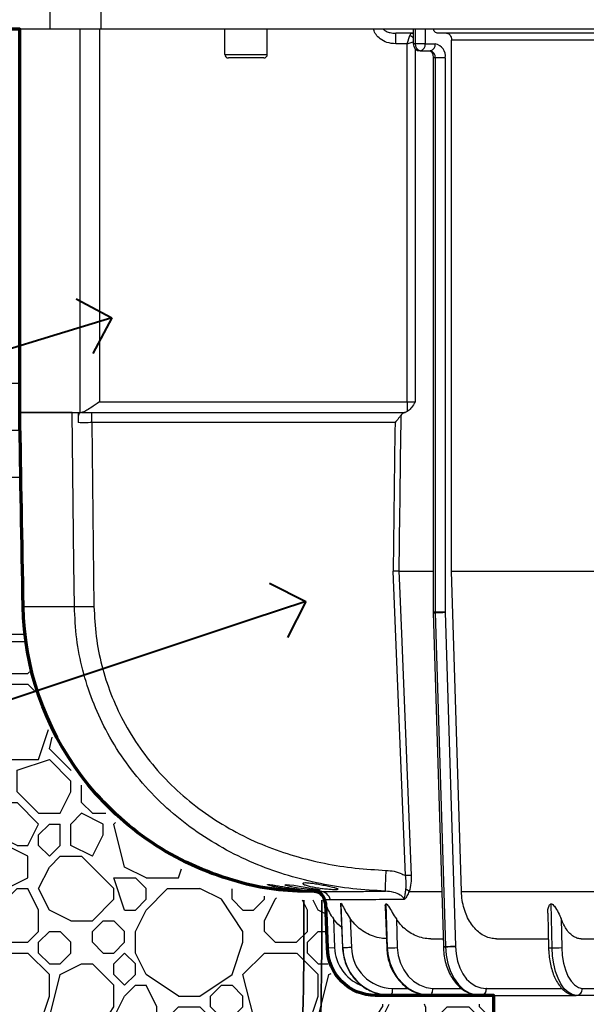
# Model space of a CAD drawing. Units: inches. Extents: x -150.2 to -63.2, y 0 to 57.
# Drawn here: x -130.9 to -124.6, y 38.5 to 49.5 of the extents above; entities that cross this region are included whole.
import ezdxf
from ezdxf import colors
from ezdxf.entities.mleader import LeaderData, LeaderLine
from ezdxf.enums import TextEntityAlignment as Align
from ezdxf.math import Vec2, Vec3

# ---------------------------------------------------------------- set-up
doc = ezdxf.new("R2010")
doc.units = ezdxf.units.IN
doc.header["$LTSCALE"] = 8
doc.header["$MEASUREMENT"] = 0
doc.layers.get('0').update_dxf_attribs({"lineweight": 25})
for name, color, linetype, lineweight in [('G-DETL-HUNT', 1, 'Continuous', 25), ('G-DETL-HUNT-025M', 1, 'Continuous', 25), ('G-DETL-HUNT-035M', 123, 'Continuous', 35), ('G-DETL-HUNT-070M', 4, 'Continuous', 70), ('G-DETL-HUNT-LABL-N', 1, 'Continuous', 40), ('G-DETL-HUNT-PATT', 253, 'Continuous', 25)]:
    doc.layers.add(name, color=color, linetype=linetype, lineweight=lineweight)
doc.styles.add('CALLOUT TITLE', font='swiss.ttf', dxfattribs={"height": 0.14})
doc.styles.get("Standard").update_dxf_attribs({"font": 'simplex.shx'})

# ---------------------------------------------------------------- blocks, each defined once
blk = doc.blocks.new('LAFX-TAG-BUBBLE')
at = {"transparency": 16777216}
blk.add_circle((0, 0), 0.0125, dxfattribs=at)
at = {"transparency": 16777216, "style": 'CALLOUT TITLE'}
blk.add_attdef('00', text='', height=0.01167, dxfattribs=at).set_placement((0, 0), align=Align.MIDDLE)
blk = doc.blocks.new('_Open90')
at = {"color": 0, "linetype": 'ByBlock', "lineweight": -2}
for p, q in [((-0.5, 0.5), (0, 0)), ((0, 0), (-1, 0)), ((0, 0), (-0.5, -0.5))]:
    blk.add_line(p, q, dxfattribs=at)

msp = doc.modelspace()

# ---------------------------------------------------------------- hatches: boundary and pattern name
at = {"layer": 'G-DETL-HUNT-PATT'}
h = msp.add_hatch(dxfattribs=at)
h.set_pattern_fill('EARTH', color=256, scale=5.6, style=0)
h.set_pattern_definition([(0, (367.8013, 244.5965), (1.4, 1.4), [1.4, -1.4]), (0, (367.8013, 245.1215), (1.4, 1.4), [1.4, -1.4]), (0, (367.8013, 245.6465), (1.4, 1.4), [1.4, -1.4]), (90, (367.9763, 245.8215), (-1.4, 1.4), [1.4, -1.4]), (90, (368.5013, 245.8215), (-1.4, 1.4), [1.4, -1.4]), (90, (369.0263, 245.8215), (-1.4, 1.4), [1.4, -1.4])])
h.paths.add_polyline_path([(-97.955, 46.066), (-117.261, 46.066), (-117.261, 42.791), (-117.271, 42.566), (-115.955, 42.566, -0.414214), (-113.955, 40.566), (-113.955, 38.566, -0.414214), (-117.955, 34.566), (-120.44, 34.566), (-120.442, 32.177, 0.396621)])
h.paths.add_polyline_path([(-124.634, 34.566), (-126.55, 34.566, 0.028138), (-124.634, 33.55)])
edge = h.paths.add_edge_path()
edge.add_line((-130.92, 46.066), (-135.197, 46.066))
edge.add_arc((-116.576, 51.066), 19.28, 195.0303, 210.9563)
edge.add_arc((-131.197, 40.566), 2, 90, 163.0685, ccw=False)
edge.add_line((-131.197, 42.566), (-130.864, 42.566))
edge.add_arc((-127.645, 42.914), 3.238, 181, 186.1846, ccw=False)
edge.add_line((-130.882, 42.858), (-130.92, 45.023))
edge.add_line((-130.92, 45.023), (-130.92, 46.066))
h = msp.add_hatch(dxfattribs=at)
h.set_pattern_fill('LAFX-G104-MIXSTONE-TIGHT', color=256, scale=3, pattern_type=2)
h.set_pattern_definition([(0, (-114.7507, 42.5657), (0, 3), [0.12, -2.88]), (0, (-116.7907, 42.9257), (0, 3), [0.24, -2.76]), (0, (-114.8707, 42.9257), (0, 3), [0.24, -2.76]), (0, (-114.5107, 42.9257), (0, 3), [0.36, -2.64]), (0, (-115.9507, 43.2857), (0, 3), [0.12, -2.88]), (0, (-115.5907, 43.5257), (0, 3), [0.12, -2.88]), (0, (-115.7107, 43.6457), (0, 3), [0.24, -2.76]), (0, (-115.1107, 43.6457), (0, 3), [0.24, -2.76]), (0, (-114.6307, 43.7657), (0, 3), [0.36, -2.64]), (0, (-116.6707, 43.7657), (0, 3), [0.12, -2.88]), (0, (-116.4307, 43.7657), (0, 3), [0.24, -2.76]), (0, (-116.0707, 43.7657), (0, 3), [0.12, -2.88]), (0, (-114.0307, 43.7657), (0, 3), [0.24, -2.76]), (0, (-114.6307, 43.8857), (0, 3), [0.24, -2.76]), (0, (-115.3507, 44.1257), (0, 3), [0.24, -2.76]), (0, (-114.9907, 44.1257), (0, 3), [0.12, -2.88]), (0, (-114.6307, 44.1257), (0, 3), [0.12, -2.88]), (0, (-117.7507, 44.2457), (0, 3), [0.24, -2.76]), (0, (-116.3107, 44.2457), (0, 3), [0.12, -2.88]), (0, (-116.0707, 44.2457), (0, 3), [0.36, -2.64]), (0, (-116.6707, 44.3657), (0, 3), [0.12, -2.88]), (0, (-114.1507, 44.4857), (0, 3), [0.24, -2.76]), (0, (-117.1507, 44.6057), (0, 3), [0.24, -2.76]), (0, (-117.6307, 44.7257), (0, 3), [0.12, -2.88]), (0, (-116.6707, 44.7257), (0, 3), [0.12, -2.88]), (0, (-115.5907, 44.9657), (0, 3), [0.12, -2.88]), (0, (-115.2307, 44.9657), (0, 3), [0.12, -2.88]), (0, (-116.1907, 45.0857), (0, 3), [0.36, -2.64]), (0, (-114.9907, 45.0857), (0, 3), [0.12, -2.88]), (0, (-116.0707, 45.2057), (0, 3), [0.24, -2.76]), (0, (-115.5907, 45.3257), (0, 3), [0.12, -2.88]), (0, (-115.3507, 45.4457), (0, 3), [0.24, -2.76]), (0, (-114.9907, 45.4457), (0, 3), [0.12, -2.88]), (0, (-116.4307, 45.5657), (0, 3), [0.12, -2.88]), (0, (-117.2707, 45.8057), (0, 3), [0.36, -2.64]), (0, (-115.9507, 45.8057), (0, 3), [0.12, -2.88]), (0, (-116.4307, 45.9257), (0, 3), [0.12, -2.88]), (0, (-115.4707, 46.1657), (0, 3), [0.24, -2.76]), (18.435, (-115.9507, 44.1257), (-3, -8e-13), [0.37947, -9.10736]), (26.565, (-116.3107, 43.1657), (3, 3), [0.26833, -6.43988]), (26.565, (-116.0707, 42.8057), (3, 3), [0.26833, -6.43988]), (26.565, (-115.2307, 44.0057), (3, 3), [0.26833, -6.43988]), (26.565, (-116.9107, 43.6457), (3, 3), [0.26833, -6.43988]), (26.565, (-115.4707, 44.8457), (3, 3), [0.26833, -6.43988]), (33.69, (-116.9107, 44.6057), (-6, -3), [0.43266, -10.384]), (45, (-114.2707, 44.3657), (4e-13, 3), [0.1697, -4.07294]), (45, (-116.1907, 43.7657), (4e-13, 3), [0.1697, -4.07294]), (45, (-117.5107, 44.2457), (4e-13, 3), [0.1697, -4.07294]), (45, (-114.6307, 42.5657), (4e-13, 3), [0.1697, -4.07294]), (45, (-114.8707, 43.5257), (4e-13, 3), [0.33942, -3.90323]), (45, (-115.7107, 43.4057), (4e-13, 3), [0.1697, -4.07294]), (45, (-116.4307, 44.8457), (4e-13, 3), [0.33942, -3.90323]), (45, (-115.5907, 43.1657), (4e-13, 3), [0.1697, -4.07294]), (45, (-115.3507, 43.5257), (4e-13, 3), [0.1697, -4.07294]), (45, (-113.7907, 43.7657), (4e-13, 3), [0.33942, -3.90323]), (45, (-114.8707, 43.6457), (4e-13, 3), [0.1697, -4.07294]), (45, (-114.7507, 44.0057), (4e-13, 3), [0.1697, -4.07294]), (45, (-114.7507, 44.7257), (4e-13, 3), [0.1697, -4.07294]), (45, (-114.8707, 44.9657), (4e-13, 3), [0.1697, -4.07294]), (45, (-116.1907, 43.6457), (4e-13, 3), [0.1697, -4.07294]), (45, (-115.4707, 44.9657), (4e-13, 3), [0.1697, -4.07294]), (45, (-115.1107, 45.3257), (4e-13, 3), [0.1697, -4.07294]), (45, (-115.1107, 45.4457), (4e-13, 3), [0.33942, -3.90323]), (45, (-115.7107, 45.2057), (4e-13, 3), [0.1697, -4.07294]), (45, (-116.7907, 44.6057), (4e-13, 3), [0.1697, -4.07294]), (45, (-115.5907, 46.0457), (4e-13, 3), [0.1697, -4.07294]), (45, (-116.3107, 45.5657), (4e-13, 3), [0.1697, -4.07294]), (45, (-116.5507, 45.8057), (4e-13, 3), [0.1697, -4.07294]), (45, (-117.5107, 45.5657), (4e-13, 3), [0.33942, -3.90323]), (45, (-116.0707, 45.6857), (4e-13, 3), [0.1697, -4.07294]), (45, (-117.7507, 44.6057), (4e-13, 3), [0.1697, -4.07294]), (45, (-116.5507, 44.3657), (4e-13, 3), [0.1697, -4.07294]), (45, (-115.8307, 45.2057), (4e-13, 3), [0.1697, -4.07294]), (45, (-116.4307, 44.1257), (4e-13, 3), [0.1697, -4.07294]), (45, (-114.8707, 45.0857), (4e-13, 3), [0.1697, -4.07294]), (56.31, (-116.5507, 42.9257), (3, 6), [0.43266, -10.384]), (56.31, (-115.1107, 44.1257), (3, 6), [0.43266, -10.384]), (63.435, (-114.3907, 44.1257), (-3, -3), [0.26833, -6.43988]), (63.435, (-115.7107, 45.8057), (-3, -3), [0.26833, -6.43988]), (63.435, (-115.1107, 43.1657), (-3, -3), [0.26833, -6.43988]), (63.435, (-115.4707, 43.6457), (-3, -3), [0.26833, -6.43988]), (63.435, (-116.5507, 43.8857), (-3, -3), [0.26833, -6.43988]), (63.435, (-116.1907, 45.4457), (-3, -3), [0.26833, -6.43988]), (63.435, (-117.8707, 44.3657), (-3, -3), [0.26833, -6.43988]), (63.435, (-117.6307, 45.3257), (-3, -3), [0.26833, -6.43988]), (63.435, (-115.8307, 43.2857), (-3, -3), [0.26833, -6.43988]), (71.565, (-115.7107, 44.2457), (-2e-12, 3), [0.37947, -9.10736]), (71.565, (-116.5507, 44.8457), (-2e-12, 3), [0.37947, -9.10736]), (71.565, (-114.1507, 42.9257), (-2e-12, 3), [0.37947, -9.10736]), (75.9638, (-115.5907, 44.3657), (-2e-12, 3), [0.49476, -11.87454]), (75.9638, (-117.0307, 43.1657), (-2e-12, 3), [0.49476, -11.87454]), (90, (-113.5507, 44.0057), (-3, 2e-16), [0.12, -2.88]), (90, (-114.0307, 43.2857), (-3, 2e-16), [0.24, -2.76]), (90, (-114.3907, 43.8857), (-3, 2e-16), [0.12, -2.88]), (90, (-114.5107, 42.6857), (-3, 2e-16), [0.12, -2.88]), (90, (-114.6307, 44.8457), (-3, 2e-16), [0.12, -2.88]), (90, (-114.7507, 45.2057), (-3, 2e-16), [0.12, -2.88]), (90, (-114.7507, 43.7657), (-3, 2e-16), [0.12, -2.88]), (90, (-114.8707, 44.4857), (-3, 2e-16), [0.24, -2.76]), (90, (-114.8707, 44.8457), (-3, 2e-16), [0.12, -2.88]), (90, (-114.8707, 45.6857), (-3, 2e-16), [0.12, -2.88]), (90, (-114.9907, 43.4057), (-3, 2e-16), [0.12, -2.88]), (90, (-115.1107, 45.2057), (-3, 2e-16), [0.12, -2.88]), (90, (-115.2307, 43.7657), (-3, 2e-16), [0.24, -2.76]), (90, (-115.3507, 43.2857), (-3, 2e-16), [0.24, -2.76]), (90, (-115.3507, 43.8857), (-3, 2e-16), [0.12, -2.88]), (90, (-115.3507, 45.0857), (-3, 2e-16), [0.12, -2.88]), (90, (-115.4707, 43.2857), (-3, 2e-16), [0.24, -2.76]), (90, (-115.5907, 44.6057), (-3, 2e-16), [0.24, -2.76]), (90, (-115.7107, 43.2857), (-3, 2e-16), [0.12, -2.88]), (90, (-115.7107, 45.0857), (-3, 2e-16), [0.12, -2.88]), (90, (-115.7107, 45.3257), (-3, 2e-16), [0.24, -2.76]), (90, (-115.8307, 42.9257), (-3, 2e-16), [0.24, -2.76]), (90, (-115.9507, 43.8857), (-3, 2e-16), [0.24, -2.76]), (90, (-116.0707, 43.8857), (-3, 2e-16), [0.12, -2.88]), (90, (-116.1907, 43.4057), (-3, 2e-16), [0.24, -2.76]), (90, (-116.1907, 45.3257), (-3, 2e-16), [0.12, -2.88]), (90, (-116.1907, 45.6857), (-3, 2e-16), [0.12, -2.88]), (90, (-116.3107, 43.2857), (-3, 2e-16), [0.24, -2.76]), (90, (-116.3107, 43.0457), (-3, 2e-16), [0.12, -2.88]), (90, (-116.4307, 44.4857), (-3, 2e-16), [0.12, -2.88]), (90, (-116.4307, 45.2057), (-3, 2e-16), [0.12, -2.88]), (90, (-116.5507, 45.6857), (-3, 2e-16), [0.12, -2.88]), (90, (-116.7907, 44.4857), (-3, 2e-16), [0.12, -2.88]), (90, (-117.3907, 44.3657), (-3, 2e-16), [0.12, -2.88]), (90, (-117.6307, 45.0857), (-3, 2e-16), [0.24, -2.76]), (104.0362, (-114.7507, 43.0457), (-2e-11, -3), [0.49476, -11.87454]), (104.0362, (-116.3107, 44.3657), (-2e-11, -3), [0.49476, -11.87454]), (108.435, (-114.7507, 42.5657), (-1e-11, -3), [0.37947, -9.10736]), (116.565, (-114.7507, 43.8857), (-3, 3), [0.26833, -6.43988]), (116.565, (-115.7107, 45.5657), (-3, 3), [0.26833, -6.43988]), (116.565, (-116.0707, 44.0057), (-3, 3), [0.26833, -6.43988]), (116.565, (-117.3907, 44.4857), (-3, 3), [0.26833, -6.43988]), (116.565, (-114.2707, 43.8857), (-3, 3), [0.26833, -6.43988]), (116.565, (-115.5907, 45.5657), (-3, 3), [0.26833, -6.43988]), (116.565, (-117.5107, 44.8457), (-3, 3), [0.26833, -6.43988]), (123.69, (-116.4307, 45.3257), (3, -6), [0.43266, -10.384]), (135, (-114.7507, 44.7257), (-3, -2e-11), [0.1697, -4.07294]), (135, (-115.3507, 45.2057), (-3, -2e-11), [0.1697, -4.07294]), (135, (-116.4307, 44.6057), (-3, -2e-11), [0.1697, -4.07294]), (135, (-114.7507, 45.3257), (-3, -2e-11), [0.1697, -4.07294]), (135, (-114.9907, 45.0857), (-3, -2e-11), [0.1697, -4.07294]), (135, (-114.8707, 44.7257), (-3, -2e-11), [0.33942, -3.90323]), (135, (-114.3907, 44.0057), (-3, -2e-11), [0.1697, -4.07294]), (135, (-116.1907, 45.8057), (-3, -2e-11), [0.1697, -4.07294]), (135, (-115.5907, 44.9657), (-3, -2e-11), [0.1697, -4.07294]), (135, (-116.0707, 45.2057), (-3, -2e-11), [0.1697, -4.07294]), (135, (-116.4307, 45.5657), (-3, -2e-11), [0.1697, -4.07294]), (135, (-115.3507, 44.0057), (-3, -2e-11), [0.33942, -3.90323]), (135, (-115.7107, 43.6457), (-3, -2e-11), [0.33942, -3.90323]), (135, (-115.7107, 43.5257), (-3, -2e-11), [0.33942, -3.90323]), (135, (-116.6707, 44.3657), (-3, -2e-11), [0.1697, -4.07294]), (135, (-116.3107, 43.5257), (-3, -2e-11), [0.33942, -3.90323]), (135, (-114.8707, 45.8057), (-3, -2e-11), [0.50913, -3.73352]), (135, (-113.5507, 44.1257), (-3, -2e-11), [0.50913, -3.73352]), (135, (-114.0307, 43.5257), (-3, -2e-11), [0.33942, -3.90323]), (135, (-115.5907, 44.8457), (-3, -2e-11), [0.33942, -3.90323]), (135, (-114.6307, 43.8857), (-3, -2e-11), [0.1697, -4.07294]), (135, (-115.3507, 44.1257), (-3, -2e-11), [0.33942, -3.90323]), (135, (-114.5107, 42.8057), (-3, -2e-11), [0.1697, -4.07294]), (135, (-115.5907, 43.1657), (-3, -2e-11), [0.1697, -4.07294]), (135, (-116.4307, 43.7657), (-3, -2e-11), [0.1697, -4.07294]), (135, (-116.0707, 42.8057), (-3, -2e-11), [0.33942, -3.90323]), (135, (-116.7907, 42.9257), (-3, -2e-11), [0.33942, -3.90323]), (135, (-114.6307, 44.9657), (-3, -2e-11), [0.1697, -4.07294]), (135, (-115.1107, 43.6457), (-3, -2e-11), [0.1697, -4.07294]), (135, (-117.7507, 44.2457), (-3, -2e-11), [0.1697, -4.07294]), (146.31, (-117.1507, 44.6057), (-6, 3), [0.43266, -10.384]), (153.435, (-115.3507, 45.4457), (3, -3), [0.26833, -6.43988]), (153.435, (-116.6707, 45.6857), (3, -3), [0.26833, -6.43988]), (153.435, (-114.0307, 43.7657), (3, -3), [0.26833, -6.43988]), (153.435, (-115.9507, 43.2857), (3, -3), [0.26833, -6.43988]), (153.435, (-115.8307, 43.1657), (3, -3), [0.26833, -6.43988]), (153.435, (-114.9907, 43.5257), (3, -3), [0.26833, -6.43988]), (153.435, (-115.1107, 43.1657), (3, -3), [0.26833, -6.43988]), (153.435, (-116.0707, 44.2457), (3, -3), [0.26833, -6.43988]), (153.435, (-114.5107, 42.9257), (3, -3), [0.26833, -6.43988])])
h.paths.add_polyline_path([(-130.864, 42.566), (-131.197, 42.566, 0.414214), (-133.197, 40.566), (-133.197, 38.566, 0.414214), (-129.197, 34.566), (-124.634, 34.566), (-124.634, 37.846), (-124.857, 38.042), (-125.59, 38.042), (-125.59, 38.319), (-125.629, 38.319), (-125.629, 38.516), (-126.916, 38.516, -0.422608), (-127.485, 39.069), (-127.485, 39.677), (-127.645, 39.677, -0.38294)])
h.paths.add_polyline_path([(-113.955, 38.566), (-113.955, 40.566, 0.414214), (-115.955, 42.566), (-117.271, 42.566), (-117.418, 39.046, -0.402021), (-117.97, 38.516), (-119.311, 38.516), (-119.311, 38.319), (-119.351, 38.319), (-119.351, 38.042), (-120.083, 38.042), (-120.437, 37.731), (-120.44, 34.566), (-117.955, 34.566, 0.414214)])

# ---------------------------------------------------------------- linework, layer by layer
at = {"layer": 'G-DETL-HUNT', "color": 253, "linetype": 'Continuous', "lineweight": 25}
for p, q in [((-130.583, 50.553), (-130.583, 49.4)), ((-130.014, 50.553), (-130.014, 49.4)), ((-130.583, 49.4), (-131.482, 49.4)), ((-130.014, 49.4), (-130.583, 49.4)), ((-130.245, 45.123), (-130.245, 49.4)), ((-130.03, 49.4), (-130.03, 45.24)), ((-122.47, 49.4), (-130.014, 49.4)), ((-128.63, 49.118), (-128.63, 49.4)), ((-128.156, 49.118), (-128.156, 49.4)), ((-126.528, 49.355), (-126.722, 49.355)), ((-126.722, 49.236), (-126.722, 49.355)), ((-126.528, 49.4), (-126.528, 49.236)), ((-126.505, 49.4), (-126.505, 49.236)), ((-126.393, 49.4), (-126.393, 49.236)), ((-124.005, 49.355), (-126.253, 49.355)), ((-126.595, 49.236), (-126.722, 49.236)), ((-126.595, 49.236), (-126.565, 49.328)), ((-126.595, 49.236), (-126.528, 49.259)), ((-126.595, 45.24), (-126.595, 49.236)), ((-126.505, 49.236), (-126.528, 49.236)), ((-126.393, 49.236), (-126.505, 49.236)), ((-126.393, 49.236), (-126.281, 49.236)), ((-126.099, 43.35), (-126.099, 49.276)), ((-124.005, 49.276), (-126.099, 49.276)), ((-126.504, 49.18), (-126.504, 45.24)), ((-126.449, 49.157), (-126.337, 49.157)), ((-128.63, 49.118), (-128.156, 49.118)), ((-128.196, 49.079), (-128.591, 49.079)), ((-126.305, 49.079), (-126.305, 42.891)), ((-126.281, 49.079), (-126.305, 49.079)), ((-126.17, 49.079), (-126.281, 49.079)), ((-126.281, 49.079), (-126.281, 42.891)), ((-126.17, 49.079), (-126.17, 42.891)), ((-130.03, 45.24), (-126.595, 45.24)), ((-126.595, 45.24), (-126.504, 45.24)), ((-126.595, 45.24), (-126.595, 45.132)), ((-130.92, 45.123), (-130.92, 45.123)), ((-130.92, 45.121), (-130.882, 42.957)), ((-130.334, 45.121), (-130.333, 45.122)), ((-130.333, 45.123), (-130.271, 45.123)), ((-130.333, 45.122), (-130.271, 45.122)), ((-130.271, 45.123), (-130.245, 45.123)), ((-130.266, 45.122), (-130.266, 45.06)), ((-130.229, 45.122), (-130.114, 45.123)), ((-130.114, 45.123), (-126.617, 45.123)), ((-130.114, 45.009), (-130.114, 45.123)), ((-126.595, 45.132), (-126.617, 45.123)), ((-130.114, 45.009), (-130.091, 42.957)), ((-126.731, 45.009), (-130.114, 45.009)), ((-126.613, 39.952), (-126.752, 43.349)), ((-126.688, 43.35), (-126.305, 43.35)), ((-126.688, 43.35), (-126.688, 43.35)), ((-125.99, 39.775), (-126.099, 43.35)), ((-126.099, 43.35), (-123.924, 43.35)), ((-130.882, 42.957), (-130.309, 42.957)), ((-126.281, 42.891), (-126.305, 42.891)), ((-126.304, 42.889), (-126.19, 39.163)), ((-126.17, 42.891), (-126.281, 42.891)), ((-126.281, 42.888), (-126.167, 39.162)), ((-126.17, 42.891), (-126.056, 39.165)), ((-127.567, 39.775), (-127.645, 39.775)), ((-127.452, 39.682), (-127.516, 39.682)), ((-126.573, 39.775), (-126.209, 39.775)), ((-125.99, 39.775), (-123.889, 39.775)), ((-127.484, 39.145), (-127.504, 39.638)), ((-127.336, 39.633), (-127.316, 39.147)), ((-127.314, 39.147), (-127.334, 39.643)), ((-126.839, 39.602), (-126.823, 39.146)), ((-126.813, 39.145), (-126.83, 39.638)), ((-124.977, 39.145), (-124.987, 39.638)), ((-127.418, 39.469), (-127.406, 39.149)), ((-127.23, 39.471), (-127.217, 39.15)), ((-126.716, 39.469), (-126.705, 39.149)), ((-125.025, 39.535), (-125.017, 39.147)), ((-124.876, 39.469), (-124.869, 39.149)), ((-126.332, 39.246), (-126.193, 39.246)), ((-125.599, 39.246), (-125.019, 39.246)), ((-124.654, 39.246), (-123.883, 39.246)), ((-127.484, 39.145), (-127.406, 39.149)), ((-127.314, 39.147), (-127.316, 39.147)), ((-126.76, 38.694), (-126.587, 38.694)), ((-126.308, 38.694), (-125.99, 38.694)), ((-125.71, 38.694), (-124.869, 38.694)), ((-124.64, 38.694), (-123.796, 38.694)), ((-126.78, 38.615), (-126.948, 38.615)), ((-126.348, 38.615), (-126.78, 38.615)), ((-125.766, 38.615), (-126.348, 38.615)), ((-125.766, 38.615), (-124.709, 38.615)), ((-125.629, 38.615), (-125.629, 38.417)), ((-124.05, 38.615), (-124.709, 38.615))]:
    msp.add_line(p, q, dxfattribs=at)
at = {"layer": 'G-DETL-HUNT', "color": 253, "linetype": 'Continuous', "lineweight": 25, "flags": 128}
for points in [[(-126.544, 49.355), (-126.532, 49.353), (-126.528, 49.352)], [(-130.309, 42.957), (-130.315, 43.43), (-130.334, 45.121)], [(-126.688, 43.35), (-126.682, 43.192), (-126.656, 42.561), (-126.55, 39.954)], [(-127.566, 39.791), (-127.587, 39.79), (-127.627, 39.792), (-127.682, 39.796), (-127.745, 39.803), (-127.811, 39.811), (-127.872, 39.822), (-127.92, 39.833), (-127.95, 39.843), (-127.959, 39.851), (-127.944, 39.853), (-127.91, 39.851), (-127.861, 39.845), (-127.8, 39.836), (-127.733, 39.825), (-127.67, 39.814), (-127.616, 39.804), (-127.59, 39.799), (-127.59, 39.799)], [(-126.348, 38.615), (-126.427, 38.625), (-126.504, 38.65), (-126.576, 38.69), (-126.641, 38.743), (-126.698, 38.808), (-126.745, 38.883), (-126.78, 38.966), (-126.803, 39.054), (-126.813, 39.145)], [(-126.705, 39.149), (-126.695, 39.061), (-126.67, 38.976), (-126.633, 38.899), (-126.584, 38.831), (-126.524, 38.774), (-126.457, 38.732), (-126.384, 38.705), (-126.308, 38.694)], [(-126.167, 39.16), (-126.16, 39.063), (-126.141, 38.97), (-126.111, 38.883), (-126.071, 38.804), (-126.022, 38.737), (-125.965, 38.683), (-125.902, 38.644), (-125.835, 38.621), (-125.767, 38.615)], [(-126.056, 39.161), (-126.05, 39.078), (-126.033, 38.998), (-126.008, 38.923), (-125.973, 38.856), (-125.931, 38.798), (-125.882, 38.752), (-125.828, 38.719), (-125.771, 38.699), (-125.713, 38.694)], [(-124.709, 38.615), (-124.755, 38.625), (-124.799, 38.65), (-124.841, 38.69), (-124.878, 38.743), (-124.911, 38.808), (-124.938, 38.883), (-124.959, 38.966), (-124.972, 39.054), (-124.977, 39.145)], [(-124.869, 39.149), (-124.864, 39.061), (-124.85, 38.976), (-124.828, 38.899), (-124.8, 38.831), (-124.765, 38.774), (-124.726, 38.732), (-124.684, 38.705), (-124.64, 38.694)], [(-126.78, 38.615), (-126.871, 38.623), (-126.948, 38.643)]]:
    msp.add_lwpolyline(points, dxfattribs=at)
at = {"layer": 'G-DETL-HUNT', "color": 253, "linetype": 'Continuous', "lineweight": 25}
for centre, radius, start, end in [((-126.608, 49.225), 0.112, 44.2927, 67.4008), ((-126.449, 49.236), 0.079, 180, 270), ((-126.435, 49.227), 0.0705, 171.9505, 258.5782), ((-126.463, 49.227), 0.0705, 281.4218, 8.0495), ((-126.351, 49.227), 0.0705, 281.4218, 8.0495), ((-126.309, 49.098), 0.141, 351.9505, 78.5782), ((-126.351, 49.088), 0.0705, 351.9505, 78.5782), ((-128.591, 49.118), 0.0395, 180, 270), ((-128.196, 49.118), 0.0395, 270, 0), ((-127.645, 43.013), 3.238, 181, 253.0233), ((-130.2, 49.753), 6.798, 269.0779, 270.9221), ((-126.226, 42.891), 0.079, 180, 181.7539), ((-126.288, 43), 0.113, 261.6399, 273.4143), ((-126.291, 45.026), 2.138, 270.2567, 273.2496), ((-126.17, 42.891), 0.112, 179.9998, 181.7537), ((-226.093, 43.494), 99.324, 357.85642, 357.99064), ((-126.486, 36.978), 2.977, 91.2254, 92.4492), ((-127.645, 43.013), 3.238, 265.7607, 270), ((-126.658, 39.695), 0.116, 43.3962, 65.2454), ((-127.631, 39.657), 0.118, 12.2455, 90), ((-127.567, 39.658), 0.117, 11.8018, 89.7372), ((-126.975, 39.799), 0.553, 192.2455, 197.0109), ((-126.932, 39.167), 0.553, 182.2622, 268.3628), ((-126.932, 39.167), 0.474, 182.2622, 247.1202), ((-126.764, 39.161), 0.549, 181.4549, 250.5302), ((-126.752, 39.159), 0.465, 181.1196, 269.039), ((-126.816, 39.192), 0.0464, 261.1832, 274.3046), ((-126.844, 42.1), 2.955, 270.6101, 272.7019), ((-126.174, 39.275), 0.113, 261.6399, 273.4143), ((-126.175, 39.394), 0.235, 266.37, 272.0238), ((-126.177, 41.3), 2.138, 270.2567, 273.2496), ((-126.279, 39.158), 0.112, 0.5677, 1.7538), ((-126.177, 45.76), 6.601, 270.083, 271.0525), ((-126.279, 39.158), 0.223, 0.5677, 1.7538), ((-124.989, 39.343), 0.198, 262.0013, 273.4821), ((-124.973, 40.853), 1.707, 269.8451, 273.4662), ((-126.851, 38.675), 0.0934, 319.6093, 11.3691), ((-125.781, 38.682), 0.0691, 281.4487, 9.3078), ((-125.78, 38.684), 0.0705, 281.4218, 8.0495), ((-125.71, 38.615), 0.079, 90.0001, 91.9354)]:
    msp.add_arc(centre, radius, start, end, dxfattribs=at)
for centre, ratio, start_param, end_param in [((-122.47, -134.721), 0.017195, 0.935796, 0.942906), ((-122.47, -134.719), 0.017455, 0.936132, 0.942913)]:
    msp.add_ellipse(centre, major_axis=(0, 303.13), ratio=ratio, start_param=start_param, end_param=end_param, dxfattribs=at)
for points, knots in [([(-126.722, 49.236), (-126.756, 49.239), (-126.817, 49.245), (-126.894, 49.285), (-126.943, 49.336), (-126.965, 49.377), (-126.967, 49.398), (-126.967, 49.4)], [0, 0, 0, 0, 0.315801, 0.58289, 0.797388, 0.979604, 1, 1, 1, 1]), ([(-126.862, 49.4), (-126.862, 49.4), (-126.861, 49.399), (-126.851, 49.39), (-126.827, 49.373), (-126.78, 49.358), (-126.743, 49.356), (-126.722, 49.355)], [0, 0, 0, 0, 0.000854, 0.028386, 0.255547, 0.581567, 1, 1, 1, 1]), ([(-126.565, 49.328), (-126.563, 49.333), (-126.558, 49.346), (-126.551, 49.354), (-126.546, 49.355), (-126.544, 49.355)], [0, 0, 0, 0, 0.322772, 0.826569, 1, 1, 1, 1]), ([(-126.253, 49.355), (-126.255, 49.355), (-126.264, 49.355), (-126.278, 49.362), (-126.294, 49.377), (-126.3, 49.392), (-126.303, 49.4)], [0, 0, 0, 0, 0.10328, 0.40278, 0.702272, 1, 1, 1, 1]), ([(-126.155, 49.355), (-126.153, 49.355), (-126.145, 49.354), (-126.13, 49.348), (-126.115, 49.333), (-126.104, 49.31), (-126.1, 49.29), (-126.1, 49.279), (-126.099, 49.276)], [0, 0, 0, 0, 0.074029, 0.288712, 0.50339, 0.71805, 0.932687, 1, 1, 1, 1]), ([(-126.337, 49.157), (-126.337, 49.157), (-126.337, 49.157), (-126.335, 49.157), (-126.325, 49.149), (-126.314, 49.131), (-126.306, 49.107), (-126.305, 49.088), (-126.305, 49.079)], [0, 0, 0, 0, 0.100509, 0.306584, 0.484785, 0.648494, 0.821022, 1, 1, 1, 1]), ([(-130.03, 45.24), (-130.03, 45.24), (-130.062, 45.218), (-130.115, 45.18), (-130.179, 45.14), (-130.213, 45.125), (-130.226, 45.123), (-130.229, 45.122)], [0, 0, 0, 0, 0.00229, 0.4422514, 0.7291556, 0.9401459, 1, 1, 1, 1]), ([(-126.504, 45.24), (-126.504, 45.24), (-126.508, 45.234), (-126.524, 45.209), (-126.552, 45.165), (-126.581, 45.143), (-126.595, 45.132)], [0, 0, 0, 0, 0.002344, 0.155587, 0.568913, 1, 1, 1, 1]), ([(-130.92, 45.123), (-130.916, 45.123), (-130.908, 45.123), (-130.843, 45.123), (-130.748, 45.123), (-130.627, 45.123), (-130.495, 45.123), (-130.387, 45.123), (-130.333, 45.123)], [0, 0, 0, 0, 0.18544, 0.373193, 0.560946, 0.707298, 0.853649, 1, 1, 1, 1]), ([(-130.92, 45.121), (-130.92, 45.121), (-130.92, 45.121), (-130.92, 45.121), (-130.92, 45.121)], [0, 0, 0, 0, 0.5, 1, 1, 1, 1]), ([(-130.334, 45.121), (-130.392, 45.121), (-130.509, 45.121), (-130.648, 45.121), (-130.765, 45.121), (-130.853, 45.121), (-130.909, 45.121), (-130.916, 45.121), (-130.92, 45.121)], [0, 0, 0, 0, 0.158225, 0.316451, 0.474676, 0.650556, 0.826436, 1, 1, 1, 1]), ([(-130.229, 45.122), (-130.239, 45.12), (-130.256, 45.116), (-130.265, 45.096), (-130.267, 45.069), (-130.266, 45.039), (-130.266, 45.018), (-130.266, 45.01)], [0, 0, 0, 0, 0.2901502, 0.5234152, 0.7011302, 0.8800915, 1, 1, 1, 1]), ([(-126.666, 45.089), (-126.674, 45.078), (-126.693, 45.054), (-126.717, 45.025), (-126.731, 45.009), (-126.731, 45.009)], [0, 0, 0, 0, 0.426567, 0.996068, 1, 1, 1, 1]), ([(-126.617, 45.123), (-126.629, 45.119), (-126.647, 45.113), (-126.661, 45.095), (-126.666, 45.089)], [0, 0, 0, 0, 0.665594, 1, 1, 1, 1]), ([(-130.114, 45.009), (-130.141, 45.008), (-130.194, 45.007), (-130.243, 45.005), (-130.265, 45.01), (-130.266, 45.01)], [0, 0, 0, 0, 0.489928, 0.974404, 1, 1, 1, 1]), ([(-126.688, 43.35), (-126.694, 43.35), (-126.706, 43.35), (-126.729, 43.35), (-126.745, 43.349), (-126.752, 43.349), (-126.752, 43.349)], [0, 0, 0, 0, 0.357606, 0.715209, 0.979404, 1, 1, 1, 1]), ([(-126.838, 39.779), (-126.96, 39.786), (-127.203, 39.8), (-127.565, 39.859), (-127.921, 39.947), (-128.272, 40.07), (-128.614, 40.232), (-128.942, 40.433), (-129.247, 40.669), (-129.522, 40.942), (-129.764, 41.246), (-129.961, 41.569), (-130.113, 41.904), (-130.221, 42.244), (-130.293, 42.597), (-130.304, 42.836), (-130.309, 42.957)], [0, 0, 0, 0, 0.070135, 0.140531, 0.210861, 0.280905, 0.354556, 0.428415, 0.502027, 0.57634, 0.65092, 0.725206, 0.793602, 0.862233, 0.930621, 1, 1, 1, 1]), ([(-130.091, 42.957), (-130.085, 42.845), (-130.075, 42.623), (-130.009, 42.296), (-129.908, 41.981), (-129.766, 41.67), (-129.582, 41.371), (-129.356, 41.089), (-129.099, 40.836), (-128.813, 40.617), (-128.506, 40.431), (-128.184, 40.281), (-127.853, 40.167), (-127.517, 40.085), (-127.175, 40.031), (-126.944, 40.018), (-126.83, 40.011)], [0, 0, 0, 0, 0.06885, 0.136749, 0.204893, 0.272802, 0.346728, 0.420951, 0.494908, 0.568529, 0.642401, 0.716067, 0.786864, 0.857945, 0.929101, 1, 1, 1, 1]), ([(-126.83, 40.011), (-126.8, 40.009), (-126.739, 40.003), (-126.667, 39.98), (-126.626, 39.958), (-126.613, 39.952)], [0, 0, 0, 0, 0.394363, 0.802872, 1, 1, 1, 1]), ([(-127.98, 39.793), (-128.01, 39.797), (-128.071, 39.804), (-128.189, 39.823), (-128.309, 39.846), (-128.424, 39.872), (-128.516, 39.896), (-128.579, 39.913), (-128.587, 39.915), (-128.591, 39.916)], [0, 0, 0, 0, 0.140935, 0.281823, 0.424068, 0.569037, 0.715575, 0.860267, 1, 1, 1, 1]), ([(-126.609, 39.801), (-126.607, 39.827), (-126.602, 39.876), (-126.61, 39.928), (-126.613, 39.952)], [0, 0, 0, 0, 0.543473, 1, 1, 1, 1]), ([(-126.55, 39.954), (-126.55, 39.925), (-126.549, 39.862), (-126.565, 39.806), (-126.573, 39.775)], [0, 0, 0, 0, 0.4575389, 1, 1, 1, 1]), ([(-128.155, 39.851), (-128.155, 39.851), (-128.159, 39.853), (-128.145, 39.853), (-128.113, 39.85), (-128.062, 39.842), (-127.999, 39.832), (-127.932, 39.821), (-127.867, 39.81), (-127.818, 39.802), (-127.797, 39.798), (-127.789, 39.797)], [0, 0, 0, 0, 0.014304, 0.141623, 0.267324, 0.393532, 0.521953, 0.652782, 0.784726, 0.916107, 1, 1, 1, 1]), ([(-127.763, 39.79), (-127.768, 39.79), (-127.779, 39.79), (-127.82, 39.792), (-127.876, 39.797), (-127.941, 39.805), (-128.008, 39.814), (-128.07, 39.826), (-128.121, 39.837), (-128.138, 39.843), (-128.147, 39.846)], [0, 0, 0, 0, 0.123529, 0.24697, 0.370511, 0.494441, 0.619251, 0.745397, 0.872713, 1, 1, 1, 1]), ([(-127.884, 39.784), (-127.884, 39.784), (-127.884, 39.784), (-127.921, 39.787), (-127.963, 39.792), (-127.98, 39.793)], [0, 0, 0, 0, 0.280205, 0.717429, 1, 1, 1, 1]), ([(-127.789, 39.797), (-127.779, 39.795), (-127.763, 39.792), (-127.764, 39.792), (-127.764, 39.791)], [0, 0, 0, 0, 0.6294, 1, 1, 1, 1]), ([(-127.411, 39.817), (-127.399, 39.814), (-127.374, 39.807), (-127.363, 39.801), (-127.373, 39.798), (-127.405, 39.798), (-127.454, 39.8), (-127.516, 39.806), (-127.583, 39.814), (-127.648, 39.825), (-127.704, 39.838), (-127.744, 39.851), (-127.764, 39.862), (-127.76, 39.869), (-127.735, 39.871), (-127.691, 39.868), (-127.633, 39.861), (-127.568, 39.85), (-127.502, 39.837), (-127.447, 39.825), (-127.422, 39.819), (-127.411, 39.817)], [0, 0, 0, 0, 0.05365, 0.10732, 0.160564, 0.213494, 0.266323, 0.319207, 0.372332, 0.425959, 0.480319, 0.535338, 0.590423, 0.644671, 0.697568, 0.749498, 0.801492, 0.854497, 0.908795, 0.963884, 1, 1, 1, 1]), ([(-127.59, 39.799), (-127.58, 39.797), (-127.565, 39.794), (-127.566, 39.793), (-127.567, 39.792)], [0, 0, 0, 0, 0.641114, 1, 1, 1, 1]), ([(-126.627, 39.686), (-126.627, 39.686), (-126.627, 39.688), (-126.625, 39.699), (-126.621, 39.719), (-126.616, 39.755), (-126.612, 39.783), (-126.609, 39.801)], [0, 0, 0, 0, 0.0048601, 0.0507637, 0.2953075, 0.5476548, 1, 1, 1, 1]), ([(-127.567, 39.775), (-127.54, 39.775), (-127.488, 39.775), (-127.363, 39.776), (-127.204, 39.776), (-127.027, 39.777), (-126.894, 39.778), (-126.838, 39.779)], [0, 0, 0, 0, 0.207553, 0.415106, 0.628798, 0.84249, 1, 1, 1, 1]), ([(-126.627, 39.686), (-126.676, 39.685), (-126.775, 39.685), (-126.92, 39.684), (-127.061, 39.683), (-127.194, 39.682), (-127.305, 39.682), (-127.393, 39.682), (-127.433, 39.682), (-127.452, 39.682)], [0, 0, 0, 0, 0.118679, 0.237687, 0.390434, 0.543181, 0.698822, 0.854463, 1, 1, 1, 1]), ([(-126.627, 39.686), (-126.63, 39.692), (-126.641, 39.713), (-126.682, 39.744), (-126.75, 39.771), (-126.807, 39.776), (-126.838, 39.779)], [0, 0, 0, 0, 0.082133, 0.268657, 0.597684, 1, 1, 1, 1]), ([(-126.573, 39.775), (-126.581, 39.758), (-126.593, 39.732), (-126.61, 39.704), (-126.62, 39.693), (-126.625, 39.688), (-126.626, 39.687), (-126.627, 39.686), (-126.627, 39.686)], [0, 0, 0, 0, 0.475431, 0.730188, 0.952939, 0.957564, 0.99499, 1, 1, 1, 1]), ([(-125.599, 39.246), (-125.62, 39.248), (-125.663, 39.251), (-125.726, 39.274), (-125.787, 39.311), (-125.842, 39.362), (-125.89, 39.426), (-125.931, 39.5), (-125.962, 39.585), (-125.983, 39.677), (-125.988, 39.743), (-125.99, 39.775)], [0, 0, 0, 0, 0.104253, 0.214711, 0.325169, 0.435619, 0.546069, 0.656505, 0.766941, 0.883471, 1, 1, 1, 1]), ([(-127.504, 39.638), (-127.504, 39.637), (-127.504, 39.636), (-127.501, 39.627), (-127.49, 39.596), (-127.466, 39.539), (-127.434, 39.493), (-127.418, 39.469)], [0, 0, 0, 0, 0.040231, 0.091866, 0.219477, 0.604056, 1, 1, 1, 1]), ([(-127.336, 39.633), (-127.336, 39.635), (-127.336, 39.64), (-127.335, 39.643), (-127.334, 39.643), (-127.334, 39.643)], [0, 0, 0, 0, 0.477629, 0.801986, 1, 1, 1, 1]), ([(-127.334, 39.643), (-127.333, 39.643), (-127.331, 39.642), (-127.325, 39.633), (-127.309, 39.601), (-127.279, 39.543), (-127.247, 39.495), (-127.23, 39.471)], [0, 0, 0, 0, 0.038259, 0.08726, 0.211084, 0.598048, 1, 1, 1, 1]), ([(-126.837, 39.602), (-126.838, 39.606), (-126.84, 39.614), (-126.838, 39.626), (-126.835, 39.634), (-126.832, 39.637), (-126.83, 39.638), (-126.83, 39.638)], [0, 0, 0, 0, 0.253814, 0.525848, 0.800102, 0.937982, 1, 1, 1, 1]), ([(-126.83, 39.638), (-126.828, 39.637), (-126.824, 39.636), (-126.815, 39.627), (-126.794, 39.596), (-126.761, 39.539), (-126.731, 39.493), (-126.716, 39.469)], [0, 0, 0, 0, 0.040231, 0.091866, 0.219477, 0.604056, 1, 1, 1, 1]), ([(-125.024, 39.535), (-125.024, 39.535), (-125.029, 39.561), (-125.021, 39.594), (-125.006, 39.626), (-124.998, 39.634), (-124.991, 39.637), (-124.988, 39.638), (-124.987, 39.638)], [0, 0, 0, 0, 0.0081908, 0.6870234, 0.8011239, 0.9161557, 0.9739874, 1, 1, 1, 1]), ([(-124.987, 39.638), (-124.985, 39.637), (-124.979, 39.636), (-124.966, 39.627), (-124.94, 39.596), (-124.907, 39.539), (-124.886, 39.493), (-124.876, 39.469)], [0, 0, 0, 0, 0.0402312, 0.0918657, 0.2194767, 0.6040557, 1, 1, 1, 1]), ([(-127.326, 39.372), (-127.354, 39.398), (-127.387, 39.428), (-127.414, 39.464), (-127.418, 39.469)], [0, 0, 0, 0, 0.853161, 1, 1, 1, 1]), ([(-126.827, 39.249), (-126.846, 39.25), (-126.896, 39.252), (-126.973, 39.274), (-127.056, 39.31), (-127.131, 39.362), (-127.189, 39.417), (-127.219, 39.456), (-127.23, 39.471)], [0, 0, 0, 0, 0.124324, 0.3121665, 0.5054572, 0.6932855, 0.8865622, 1, 1, 1, 1]), ([(-126.332, 39.246), (-126.333, 39.246), (-126.361, 39.247), (-126.417, 39.253), (-126.495, 39.277), (-126.569, 39.316), (-126.641, 39.373), (-126.689, 39.428), (-126.712, 39.464), (-126.716, 39.469)], [0, 0, 0, 0, 0.0110354, 0.1896069, 0.3733574, 0.5519223, 0.7356667, 0.9616652, 1, 1, 1, 1]), ([(-124.654, 39.246), (-124.655, 39.246), (-124.671, 39.247), (-124.703, 39.253), (-124.748, 39.277), (-124.791, 39.316), (-124.833, 39.373), (-124.86, 39.428), (-124.874, 39.464), (-124.876, 39.469)], [0, 0, 0, 0, 0.0110354, 0.1896069, 0.3733574, 0.5519223, 0.7356667, 0.9616652, 1, 1, 1, 1]), ([(-127.317, 39.152), (-127.316, 39.136), (-127.313, 39.093), (-127.3, 39.023), (-127.273, 38.944), (-127.235, 38.87), (-127.187, 38.803), (-127.129, 38.745), (-127.063, 38.696), (-127.003, 38.662), (-126.963, 38.649), (-126.948, 38.644)], [0, 0, 0, 0, 0.069406, 0.19275, 0.316177, 0.439576, 0.562916, 0.686167, 0.809306, 0.932319, 1, 1, 1, 1]), ([(-127.217, 39.15), (-127.219, 39.15), (-127.224, 39.149), (-127.239, 39.149), (-127.261, 39.148), (-127.285, 39.147), (-127.304, 39.147), (-127.311, 39.147), (-127.314, 39.147)], [0, 0, 0, 0, 0.040442, 0.141378, 0.356034, 0.57069, 0.785345, 1, 1, 1, 1]), ([(-126.823, 39.146), (-126.822, 39.13), (-126.82, 39.087), (-126.807, 39.017), (-126.782, 38.938), (-126.746, 38.865), (-126.701, 38.798), (-126.647, 38.739), (-126.586, 38.691), (-126.52, 38.653), (-126.449, 38.628), (-126.391, 38.617), (-126.357, 38.615), (-126.349, 38.615)], [0, 0, 0, 0, 0.056053, 0.157517, 0.259103, 0.360687, 0.462189, 0.563499, 0.664485, 0.765023, 0.865035, 0.964529, 1, 1, 1, 1]), ([(-126.19, 39.16), (-126.19, 39.145), (-126.189, 39.102), (-126.179, 39.032), (-126.16, 38.952), (-126.131, 38.877), (-126.094, 38.808), (-126.05, 38.748), (-125.998, 38.697), (-125.941, 38.657), (-125.879, 38.629), (-125.82, 38.615), (-125.782, 38.615), (-125.766, 38.615)], [0, 0, 0, 0, 0.05263, 0.150126, 0.24787, 0.345865, 0.444124, 0.542492, 0.640574, 0.737781, 0.833485, 0.927375, 1, 1, 1, 1]), ([(-125.017, 39.147), (-125.016, 39.132), (-125.015, 39.09), (-125.008, 39.022), (-124.993, 38.944), (-124.971, 38.87), (-124.944, 38.802), (-124.909, 38.742), (-124.87, 38.692), (-124.827, 38.655), (-124.783, 38.63), (-124.744, 38.618), (-124.72, 38.615), (-124.712, 38.615)], [0, 0, 0, 0, 0.054664, 0.157887, 0.261529, 0.365851, 0.471207, 0.577911, 0.68592, 0.781292, 0.871479, 0.957845, 1, 1, 1, 1]), ([(-126.348, 38.615), (-126.344, 38.616), (-126.335, 38.617), (-126.323, 38.631), (-126.313, 38.651), (-126.309, 38.673), (-126.308, 38.687), (-126.308, 38.693), (-126.308, 38.694)], [0, 0, 0, 0, 0.214646, 0.429292, 0.643948, 0.858624, 0.983723, 1, 1, 1, 1]), ([(-124.709, 38.615), (-124.701, 38.616), (-124.686, 38.617), (-124.665, 38.631), (-124.65, 38.651), (-124.642, 38.673), (-124.64, 38.687), (-124.64, 38.693), (-124.64, 38.694)], [0, 0, 0, 0, 0.214646, 0.429292, 0.643948, 0.858624, 0.983723, 1, 1, 1, 1]), ([(-126.948, 38.644), (-126.937, 38.64), (-126.9, 38.626), (-126.843, 38.617), (-126.798, 38.615), (-126.78, 38.615)], [0, 0, 0, 0, 0.211358, 0.681401, 1, 1, 1, 1]), ([(-126.948, 38.615), (-126.948, 38.616), (-126.948, 38.617), (-126.948, 38.629), (-126.948, 38.64), (-126.947, 38.644)], [0, 0, 0, 0, 0.381203, 0.762406, 1, 1, 1, 1])]:
    msp.add_open_spline(points, degree=3, knots=knots, dxfattribs=at)
at = {"layer": 'G-DETL-HUNT-025M'}
msp.add_line((-131.197, 42.566), (-130.864, 42.566), dxfattribs=at)
msp.add_lwpolyline([(-124.634, 34.566), (-129.197, 34.566, -0.414214), (-133.197, 38.566), (-133.197, 40.566, -0.414214), (-131.197, 42.566)], format="xyb", dxfattribs=at)
at = {"layer": 'G-DETL-HUNT-035M'}
for points in [[(-127.748, 39.677), (-127.748, 39.348), (-127.838, 37.221), (-130.181, 19.466), (-126.37, 17.157), (-117.678, 20.2), (-113.526, 17.91), (-113.171, 17.04)], [(-127.548, 39.677), (-127.548, 39.348), (-127.638, 37.207), (-129.907, 19.443), (-126.51, 17.371), (-117.866, 20.403), (-113.375, 18.054), (-112.983, 17.107)]]:
    msp.add_spline(points, degree=3, dxfattribs=at)
at = {"layer": 'G-DETL-HUNT-070M'}
for points in [[(-131.03, 52.329, 0), (-130.798, 52.329, -0.162278)], [(-125.629, 38.417), (-125.629, 38.615), (-126.948, 38.615, -0.411022), (-127.484, 39.145), (-127.504, 39.638), (-127.516, 39.682, 0.329698), (-127.631, 39.775), (-127.765, 39.778, -0.07517), (-128.59, 39.916, -0.158437), (-130.231, 41.064, -0.158437), (-130.882, 42.957, -0.000008), (-130.92, 45.123), (-130.92, 49.4), (-131.482, 49.4), (-131.482, 50.553)]]:
    msp.add_lwpolyline(points, format="xyb", dxfattribs=at)

# ---------------------------------------------------------------- leaders
at = {"layer": 'G-DETL-HUNT-LABL-N'}
ml = msp.add_multileader_block('Standard', dxfattribs=at)
ml.set_content('LAFX-TAG-BUBBLE', color=256, scale=96)
ml.set_attribute('00', '1', width=0)
ml.set_leader_properties(color=256, linetype='ByLayer', lineweight=-1)
ml.set_arrow_properties(name='OPEN90')
ml.build(insert=Vec2(0, 0))
ml.multileader.update_dxf_attribs({"dogleg_length": 0.125, "arrow_head_size": 0.64, "scale": 8})
ctx = ml.context
ctx.base_point, ctx.scale, ctx.char_height, ctx.arrow_head_size, ctx.landing_gap_size, ctx.plane_origin = Vec3(-140.597, 43.945), 8, 0.72, 0.64, 0.4, Vec3(-115.955, 49.797)
notes = []
notes.append((ctx, [(1, (1, 1, 0), (-137.197, 43.945), (-1, 0), 1, [(0, [(-129.891, 46.179)], 0, [])])]))
ctx.block.insert = Vec3(-139.397, 43.945)
ml = msp.add_multileader_block('Standard', dxfattribs=at)
ml.set_content('LAFX-TAG-BUBBLE', color=256, scale=96)
ml.set_attribute('00', '3', width=0)
ml.set_leader_properties(color=256, linetype='ByLayer', lineweight=-1)
ml.set_arrow_properties(name='OPEN90')
ml.build(insert=Vec2(0, 0))
ml.multileader.update_dxf_attribs({"dogleg_length": 0.125, "arrow_head_size": 0.64, "scale": 8})
ctx = ml.context
ctx.base_point, ctx.scale, ctx.char_height, ctx.arrow_head_size, ctx.landing_gap_size, ctx.plane_origin = Vec3(-140.597, 39.858), 8, 0.72, 0.64, 0.4, Vec3(-127.728, 43.013)
notes.append((ctx, [(0, (1, 1, 0), (-137.197, 39.858), (-1, 0), 1, [(0, [(-127.728, 43.013)], 0, [])])]))
ctx.block.insert = Vec3(-139.397, 39.858)
for ctx, leaders in notes:
    for number, flags, end, landing, length, lines in leaders:
        leader = LeaderData()
        leader.index, (leader.has_last_leader_line, leader.has_dogleg_vector, leader.attachment_direction) = number, flags
        leader.last_leader_point, leader.dogleg_vector, leader.dogleg_length = Vec3(end), Vec3(landing), length
        for number, points, colour, breaks in lines:
            line = LeaderLine()
            line.index, line.vertices, line.color, line.breaks = number, Vec3.list(points), colors.encode_raw_color(colour), breaks
            leader.lines.append(line)
        ctx.leaders.append(leader)

doc.saveas('drawing.dxf')
